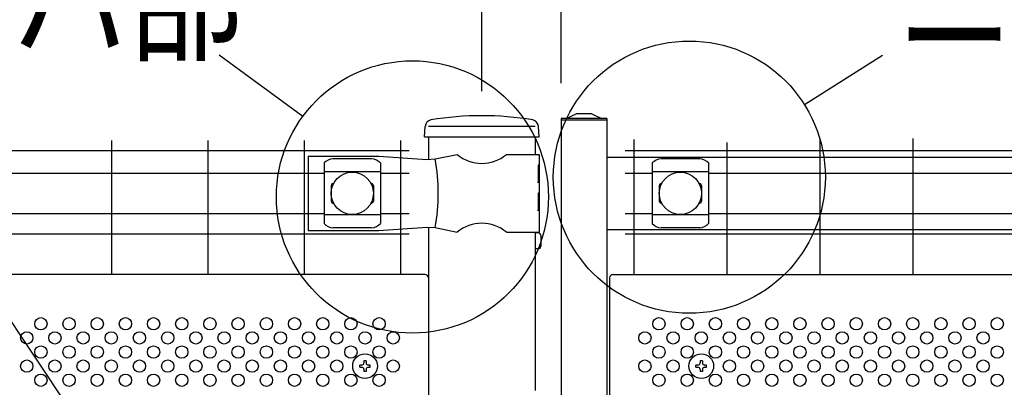
# Model space of a CAD drawing. Units: millimetres. Extents: x 240 to 7425, y 33 to 5271.
# Drawn here: x 722 to 1281, y 3541 to 3750 of the extents above; entities that cross this region are included whole.
import ezdxf

# ---------------------------------------------------------------- set-up
doc = ezdxf.new("R2010")
doc.units = ezdxf.units.MM
doc.header["$LTSCALE"] = 200
doc.header["$PDMODE"] = 33
doc.header["$PDSIZE"] = 5
for name, color, linetype in [('MOJI', 6, 'Continuous'), ('SJC', 1, 'Continuous'), ('SUNPOU', 4, 'Continuous')]:
    doc.layers.add(name, color=color, linetype=linetype)
doc.styles.add('EXT08', font='ROMANS', dxfattribs={"width": 0.8, "bigfont": 'EXTFONT'})
doc.styles.get("Standard").update_dxf_attribs({"font": 'arial.ttf'})
doc.dimstyles.new('SJC', dxfattribs={"dimtxt": 0.18, "dimasz": 0.18, "dimexe": 0.18, "dimexo": 0.0625, "dimgap": 0.09, "dimtad": 0, "dimtih": 1, "dimtoh": 1, "dimdec": 4, "dimzin": 0, "dimdsep": 46, "dimtxsty": 'Standard', "dimcen": 0.09, "dimadec": 0, "dimazin": 0, "dimtfac": 1, "dimtdec": 4, "dimtofl": 0, "dimtmove": 0, "dimatfit": 3, "dimfxl": 1, "dimtolj": 1, "dimtzin": 0, "dimarcsym": 0})

# ---------------------------------------------------------------- blocks, each defined once
blk = doc.blocks.new('*D21')
at = {"layer": 'DEFPOINTS', "color": 0}
for p in [(1029.68, 3852.41), (984.68, 3689.13), (1029.68, 3693.63)]:
    blk.add_point(p, dxfattribs=at)
at = {"layer": 'SUNPOU', "color": 0, "lineweight": -2}
for p, q in [((984.68, 3709.13), (984.68, 3872.41)), ((1029.68, 3713.63), (1029.68, 3872.41)), ((944.68, 3852.41), (778.96, 3852.41)), ((1029.68, 3852.41), (984.68, 3852.41)), ((1069.68, 3852.41), (1109.68, 3852.41))]:
    blk.add_line(p, q, dxfattribs=at)
at = {"layer": 'SUNPOU', "color": 0}
for points in [[(944.68, 3859.08), (944.68, 3845.75), (984.68, 3852.41)], [(1069.68, 3859.08), (1069.68, 3845.75), (1029.68, 3852.41)]]:
    blk.add_solid(points, dxfattribs=at)
at = {"layer": 'SUNPOU', "color": 0, "insert": (841.82, 3906.41), "char_height": 60, "attachment_point": 5, "style": 'EXT08'}
blk.add_mtext('\\A1;45', dxfattribs=at)
blk = doc.blocks.new('*D22')
at = {"layer": 'DEFPOINTS', "color": 0}
for p in [(984.68, 3996.51), (984.68, 3689.13), (2184.68, 3689.13)]:
    blk.add_point(p, dxfattribs=at)
at = {"layer": 'SUNPOU', "color": 0, "lineweight": -2}
for p, q in [((984.68, 3709.13), (984.68, 4016.51)), ((2184.68, 3709.13), (2184.68, 4016.51)), ((2144.68, 3996.51), (1024.68, 3996.51))]:
    blk.add_line(p, q, dxfattribs=at)
at = {"layer": 'SUNPOU', "color": 0}
for points in [[(1024.68, 4003.17), (1024.68, 3989.84), (984.68, 3996.51)], [(2144.68, 4003.17), (2144.68, 3989.84), (2184.68, 3996.51)]]:
    blk.add_solid(points, dxfattribs=at)
at = {"layer": 'SUNPOU', "color": 0, "insert": (1584.68, 4050.51), "char_height": 60, "attachment_point": 5, "style": 'EXT08'}
blk.add_mtext('\\A1;1200', dxfattribs=at)
blk = doc.blocks.new('*D23')
at = {"layer": 'DEFPOINTS', "color": 0}
for p in [(1029.68, 3852.41), (1029.68, 3693.63), (2114.68, 3684.13)]:
    blk.add_point(p, dxfattribs=at)
at = {"layer": 'SUNPOU', "color": 0, "lineweight": -2}
for p, q in [((1029.68, 3713.63), (1029.68, 3872.41)), ((2114.68, 3704.13), (2114.68, 3872.41)), ((2074.68, 3852.41), (1069.68, 3852.41))]:
    blk.add_line(p, q, dxfattribs=at)
at = {"layer": 'SUNPOU', "color": 0}
for points in [[(1069.68, 3859.08), (1069.68, 3845.75), (1029.68, 3852.41)], [(2074.68, 3859.08), (2074.68, 3845.75), (2114.68, 3852.41)]]:
    blk.add_solid(points, dxfattribs=at)
at = {"layer": 'SUNPOU', "color": 0, "insert": (1572.18, 3906.41), "char_height": 60, "attachment_point": 5, "style": 'EXT08'}
blk.add_mtext('\\A1;1085', dxfattribs=at)

msp = doc.modelspace()

# ---------------------------------------------------------------- linework, layer by layer
at = {"layer": 'MOJI'}
for p, q in [((954.42586, 3689.13254), (1014.92586, 3689.13254)), ((886.17586, 3672.13254), (926.17586, 3672.13254)), ((886.17586, 3672.13254), (886.17586, 3630.13254)), ((926.17586, 3672.13254), (953.43505, 3670.38254)), ((958.26615, 3670.60729), (970.70889, 3673.13254)), ((998.64284, 3673.13254), (1017.27586, 3673.13254)), ((1017.27586, 3673.13254), (1017.27586, 3667.13254)), ((895.17586, 3668.33), (895.17586, 3633.93507)), ((922.17586, 3670.73731), (900.17586, 3670.73731)), ((927.17586, 3668.33), (927.17586, 3633.93507)), ((953.43505, 3670.38254), (958.26615, 3670.60729)), ((1017.27586, 3667.13254), (1016.67691, 3667.13254)), ((1016.67691, 3667.13254), (1016.67691, 3657.13254)), ((1017.27586, 3667.13254), (1017.27586, 3645.13254)), ((1055.67586, 3671.63254), (2088.67586, 3671.63254)), ((1081.42586, 3668.33001), (1081.42586, 3633.93508)), ((1108.42586, 3670.73732), (1086.42586, 3670.73732)), ((1113.42586, 3668.33001), (1113.42586, 3633.93508)), ((927.17586, 3663.38059), (895.17586, 3663.38059)), ((1016.67691, 3657.13254), (1017.27586, 3661.13254)), ((1017.27586, 3661.13254), (1017.27586, 3651.13254)), ((1113.42586, 3663.3806), (1081.42586, 3663.3806)), ((899.17586, 3655.63254), (899.17586, 3646.63254)), ((900.17586, 3656.63254), (900.5105, 3656.63254)), ((921.84123, 3656.63254), (922.17586, 3656.63254)), ((923.17586, 3655.63254), (923.17586, 3646.63254)), ((1085.42586, 3655.63255), (1085.42586, 3646.63255)), ((1086.42586, 3656.63255), (1086.7605, 3656.63255)), ((1108.09123, 3656.63255), (1108.42586, 3656.63255)), ((1109.42586, 3655.63255), (1109.42586, 3646.63255)), ((1017.27586, 3651.13254), (1016.67691, 3651.13254)), ((1016.67691, 3651.13254), (1016.67691, 3641.13254)), ((900.17586, 3645.63254), (900.5105, 3645.63254)), ((921.84123, 3645.63254), (922.17586, 3645.63254)), ((1016.67691, 3641.13254), (1017.27586, 3645.13254)), ((1017.27586, 3645.13254), (1017.27586, 3629.13254)), ((1086.42586, 3645.63255), (1086.7605, 3645.63255)), ((1108.09123, 3645.63255), (1108.42586, 3645.63255)), ((927.17586, 3638.88448), (895.17586, 3638.88448)), ((1113.42586, 3638.88449), (1081.42586, 3638.88449)), ((886.17586, 3630.13254), (926.17586, 3630.13254)), ((922.17586, 3631.52777), (900.17586, 3631.52777)), ((926.17586, 3630.13254), (953.43505, 3631.88254)), ((953.43505, 3631.88254), (958.26615, 3631.65779)), ((958.26615, 3631.65779), (970.70889, 3629.13254)), ((998.64284, 3629.13254), (1017.27586, 3629.13254)), ((1055.67586, 3630.63254), (2088.67586, 3630.63254)), ((1108.42586, 3631.52778), (1086.42586, 3631.52778)), ((952.42586, 3605.13754), (604.42586, 3605.13754)), ((1059.27586, 3605.13754), (1407.27586, 3605.13754)), ((954.42586, 3603.13754), (954.42586, 3087.13754)), ((1057.27586, 3603.13754), (1057.27586, 3475.13754))]:
    msp.add_line(p, q, dxfattribs=at)
for centre, radius in [((911.17586, 3651.13254), 12), ((1097.42586, 3651.13255), 12), ((734.42586, 3577.13754), 3.5), ((750.42586, 3577.13754), 3.5), ((766.42586, 3577.13754), 3.5), ((782.42586, 3577.13754), 3.5), ((798.42586, 3577.13754), 3.5), ((814.42586, 3577.13754), 3.5), ((830.42586, 3577.13754), 3.5), ((846.42586, 3577.13754), 3.5), ((862.42586, 3577.13754), 3.5), ((878.42586, 3577.13754), 3.5), ((894.42586, 3577.13754), 3.5), ((910.42586, 3577.13754), 3.5), ((926.42586, 3577.13754), 3.5), ((1085.27586, 3577.13754), 3.5), ((1101.27586, 3577.13754), 3.5), ((1117.27586, 3577.13754), 3.5), ((1133.27586, 3577.13754), 3.5), ((1149.27586, 3577.13754), 3.5), ((1165.27586, 3577.13754), 3.5), ((1181.27586, 3577.13754), 3.5), ((1197.27586, 3577.13754), 3.5), ((1213.27586, 3577.13754), 3.5), ((1229.27586, 3577.13754), 3.5), ((1245.27586, 3577.13754), 3.5), ((1261.27586, 3577.13754), 3.5), ((1277.27586, 3577.13754), 3.5), ((726.42586, 3569.13754), 3.5), ((742.42586, 3569.13754), 3.5), ((758.42586, 3569.13754), 3.5), ((774.42586, 3569.13754), 3.5), ((790.42586, 3569.13754), 3.5), ((806.42586, 3569.13754), 3.5), ((822.42586, 3569.13754), 3.5), ((838.42586, 3569.13754), 3.5), ((854.42586, 3569.13754), 3.5), ((870.42586, 3569.13754), 3.5), ((886.42586, 3569.13754), 3.5), ((902.42586, 3569.13754), 3.5), ((918.42586, 3569.13754), 3.5), ((934.42586, 3569.13754), 3.5), ((1077.27586, 3569.13754), 3.5), ((1093.27586, 3569.13754), 3.5), ((1109.27586, 3569.13754), 3.5), ((1125.27586, 3569.13754), 3.5), ((1141.27586, 3569.13754), 3.5), ((1157.27586, 3569.13754), 3.5), ((1173.27586, 3569.13754), 3.5), ((1189.27586, 3569.13754), 3.5), ((1205.27586, 3569.13754), 3.5), ((1221.27586, 3569.13754), 3.5), ((1237.27586, 3569.13754), 3.5), ((1253.27586, 3569.13754), 3.5), ((1269.27586, 3569.13754), 3.5), ((734.42586, 3561.13754), 3.5), ((750.42586, 3561.13754), 3.5), ((766.42586, 3561.13754), 3.5), ((782.42586, 3561.13754), 3.5), ((798.42586, 3561.13754), 3.5), ((814.42586, 3561.13754), 3.5), ((830.42586, 3561.13754), 3.5), ((846.42586, 3561.13754), 3.5), ((862.42586, 3561.13754), 3.5), ((878.42586, 3561.13754), 3.5), ((894.42586, 3561.13754), 3.5), ((910.42586, 3561.13754), 3.5), ((926.42586, 3561.13754), 3.5), ((1085.27586, 3561.13754), 3.5), ((1101.27586, 3561.13754), 3.5), ((1117.27586, 3561.13754), 3.5), ((1133.27586, 3561.13754), 3.5), ((1149.27586, 3561.13754), 3.5), ((1165.27586, 3561.13754), 3.5), ((1181.27586, 3561.13754), 3.5), ((1197.27586, 3561.13754), 3.5), ((1213.27586, 3561.13754), 3.5), ((1229.27586, 3561.13754), 3.5), ((1245.27586, 3561.13754), 3.5), ((1261.27586, 3561.13754), 3.5), ((1277.27586, 3561.13754), 3.5), ((726.42586, 3553.13754), 3.5), ((742.42586, 3553.13754), 3.5), ((758.42586, 3553.13754), 3.5), ((774.42586, 3553.13754), 3.5), ((790.42586, 3553.13754), 3.5), ((806.42586, 3553.13754), 3.5), ((822.42586, 3553.13754), 3.5), ((838.42586, 3553.13754), 3.5), ((854.42586, 3553.13754), 3.5), ((870.42586, 3553.13754), 3.5), ((886.42586, 3553.13754), 3.5), ((902.42586, 3553.13754), 3.5), ((934.42586, 3553.13754), 3.5), ((1077.27586, 3553.13754), 3.5), ((1093.27586, 3553.13754), 3.5), ((1125.27586, 3553.13754), 3.5), ((1141.27586, 3553.13754), 3.5), ((1157.27586, 3553.13754), 3.5), ((1173.27586, 3553.13754), 3.5), ((1189.27586, 3553.13754), 3.5), ((1205.27586, 3553.13754), 3.5), ((1221.27586, 3553.13754), 3.5), ((1237.27586, 3553.13754), 3.5), ((1253.27586, 3553.13754), 3.5), ((1269.27586, 3553.13754), 3.5), ((734.42586, 3545.13754), 3.5), ((750.42586, 3545.13754), 3.5), ((766.42586, 3545.13754), 3.5), ((782.42586, 3545.13754), 3.5), ((798.42586, 3545.13754), 3.5), ((814.42586, 3545.13754), 3.5), ((830.42586, 3545.13754), 3.5), ((846.42586, 3545.13754), 3.5), ((862.42586, 3545.13754), 3.5), ((878.42586, 3545.13754), 3.5), ((894.42586, 3545.13754), 3.5), ((910.42586, 3545.13754), 3.5), ((926.42586, 3545.13754), 3.5), ((1085.27586, 3545.13754), 3.5), ((1101.27586, 3545.13754), 3.5), ((1117.27586, 3545.13754), 3.5), ((1133.27586, 3545.13754), 3.5), ((1149.27586, 3545.13754), 3.5), ((1165.27586, 3545.13754), 3.5), ((1181.27586, 3545.13754), 3.5), ((1197.27586, 3545.13754), 3.5), ((1213.27586, 3545.13754), 3.5), ((1229.27586, 3545.13754), 3.5), ((1245.27586, 3545.13754), 3.5), ((1261.27586, 3545.13754), 3.5), ((1277.27586, 3545.13754), 3.5)]:
    msp.add_circle(centre, radius, dxfattribs=at)
for centre, radius, start, end in [((984.67586, 3690.14019), 22.00765, 230.6065618, 309.3934382), ((900.8754, 3662.88819), 7.88023, 95.0928746, 136.3250917), ((921.47633, 3662.88819), 7.88023, 43.6749083, 84.9071254), ((850.18123, 3651.13254), 109.82539, 349.7860311, 10.2139689), ((1087.1254, 3662.8882), 7.88023, 95.0928746, 136.3250917), ((1107.72633, 3662.8882), 7.88023, 43.6749083, 84.9071254), ((900.17586, 3655.63254), 1, 90, 180), ((922.17586, 3655.63254), 1, 0, 90), ((1086.42586, 3655.63255), 1, 90, 180), ((1108.42586, 3655.63255), 1, 0, 90), ((900.17586, 3646.63254), 1, 180, 270), ((922.17586, 3646.63254), 1, 270, 0), ((1086.42586, 3646.63255), 1, 180, 270), ((1108.42586, 3646.63255), 1, 270, 0), ((900.8754, 3639.37689), 7.88023, 223.6749083, 264.9071254), ((921.47633, 3639.37689), 7.88023, 275.0928746, 316.3250917), ((984.67586, 3612.12489), 22.00765, 50.6065618, 129.3934382), ((1087.1254, 3639.3769), 7.88023, 223.6749083, 264.9071254), ((1107.72633, 3639.3769), 7.88023, 275.0928746, 316.3250917), ((952.42586, 3603.13754), 2, 0, 90), ((1059.27586, 3603.13754), 2, 90, 180)]:
    msp.add_arc(centre, radius, start, end, dxfattribs=at)
at = {"layer": 'SJC'}
for p, q in [((1032.67586, 3693.63254), (1038.27586, 3696.13254)), ((1047.07586, 3696.13254), (1038.27586, 3696.13254)), ((1047.07586, 3696.13254), (1052.67586, 3693.63254)), ((952.20879, 3683.13254), (952.60743, 3689.11203)), ((1017.20879, 3683.13254), (1016.81016, 3689.11203)), ((1055.67586, 3693.63254), (1029.67586, 3693.63254)), ((1029.67586, 3693.63254), (1029.67586, 3692.63254)), ((1055.67586, 3692.63254), (1029.67586, 3692.63254)), ((1029.67586, 3692.63254), (1029.67586, 3062.13254)), ((1055.67586, 3692.63254), (1029.67586, 3692.63254)), ((1055.67586, 3693.63254), (1055.67586, 3692.63254)), ((1055.67586, 3692.63254), (1055.67586, 3062.13254)), ((952.20879, 3683.13254), (1017.20879, 3683.13254)), ((954.42586, 3683.13254), (954.42586, 3670.42863)), ((1014.92586, 3683.13254), (1014.92586, 3673.13254)), ((774.60356, 3681.13254), (774.60356, 3605.13754)), ((829.23356, 3681.13254), (829.23356, 3605.13754)), ((883.86356, 3681.13254), (883.86356, 3605.13754)), ((938.49356, 3681.13254), (938.49356, 3605.13754)), ((1071.05086, 3681.63254), (1071.05086, 3605.13754)), ((1123.80086, 3680.03254), (1123.80086, 3605.13754)), ((1176.55086, 3682.13254), (1176.55086, 3605.13754)), ((1229.30086, 3682.13254), (1229.30086, 3605.13754)), ((251.88356, 3675.33254), (943.49356, 3675.33254)), ((1066.05086, 3675.33254), (2078.30086, 3675.33254)), ((251.88356, 3662.53254), (895.17586, 3662.53254)), ((927.17586, 3662.53254), (943.49356, 3662.53254)), ((1066.05086, 3662.53254), (1081.42586, 3662.53254)), ((1113.42586, 3662.53254), (2030.92586, 3662.53254)), ((251.88356, 3639.73254), (895.17586, 3639.73254)), ((927.17586, 3639.73254), (943.49356, 3639.73254)), ((1066.05086, 3639.73254), (1081.42586, 3639.73254)), ((1113.42586, 3639.73254), (2030.92586, 3639.73254)), ((251.88356, 3628.13254), (943.49356, 3628.13254)), ((954.42586, 3631.83644), (954.42586, 2878.63255)), ((1014.92586, 3629.13254), (1014.92586, 3539.33277)), ((1016.72586, 3628.63254), (1014.92586, 3628.63254)), ((1018.22586, 3627.13254), (1018.22586, 3621.13254)), ((1066.05086, 3628.13254), (2078.30086, 3628.13254)), ((1016.72586, 3619.63254), (1014.92586, 3619.63254))]:
    msp.add_line(p, q, dxfattribs=at)
for centre, radius, start, end in [((984.70879, 3517.36865), 177.76389, 80.6471474, 99.3528526), ((956.59857, 3688.84595), 4, 101.2287787, 176.1859252), ((1012.81902, 3688.84595), 4, 3.8140748, 78.7712213), ((1016.72586, 3627.13254), 1.5, 0, 90), ((1016.72586, 3621.13254), 1.5, 270, 0)]:
    msp.add_arc(centre, radius, start, end, dxfattribs=at)
at = {"layer": 'SUNPOU'}
for p, q in [((1034.21348, 3104.87316), (616.71695, 3729.48018)), ((883.05056, 3694.70767), (835.60493, 3729.48018)), ((1167.80156, 3701.46718), (1212.2171, 3729.48018)), ((919.05086, 3556.13754), (917.80086, 3556.13754)), ((917.80086, 3556.13754), (917.80086, 3555.01254)), ((919.05086, 3556.13754), (919.05086, 3555.01254)), ((1109.90086, 3556.13754), (1108.65086, 3556.13754)), ((1108.65086, 3556.13754), (1108.65086, 3555.01254)), ((1109.90086, 3556.13754), (1109.90086, 3555.01254)), ((915.42586, 3552.51254), (915.42586, 3553.76254)), ((916.55086, 3553.76254), (915.42586, 3553.76254)), ((915.42586, 3552.51254), (916.55086, 3552.51254)), ((917.80086, 3551.26254), (917.80086, 3550.13754)), ((919.05086, 3550.13754), (917.80086, 3550.13754)), ((919.05086, 3551.26254), (919.05086, 3550.13754)), ((921.42586, 3553.76254), (920.30086, 3553.76254)), ((920.30086, 3552.51254), (921.42586, 3552.51254)), ((921.42586, 3552.51254), (921.42586, 3553.76254)), ((1106.27586, 3552.51254), (1106.27586, 3553.76254)), ((1107.40086, 3553.76254), (1106.27586, 3553.76254)), ((1106.27586, 3552.51254), (1107.40086, 3552.51254)), ((1108.65086, 3551.26254), (1108.65086, 3550.13754)), ((1109.90086, 3550.13754), (1108.65086, 3550.13754)), ((1109.90086, 3551.26254), (1109.90086, 3550.13754)), ((1112.27586, 3553.76254), (1111.15086, 3553.76254)), ((1111.15086, 3552.51254), (1112.27586, 3552.51254)), ((1112.27586, 3552.51254), (1112.27586, 3553.76254))]:
    msp.add_line(p, q, dxfattribs=at)
for centre, radius in [((1102.50193, 3660.28254), 77.20244), ((945.32011, 3649.07085), 77.20244), ((918.42586, 3553.13754), 7), ((1109.27586, 3553.13754), 7)]:
    msp.add_circle(centre, radius, dxfattribs=at)
for centre, start, end in [((916.55086, 3555.01254), 270, 0), ((920.30086, 3555.01254), 180, 270), ((1107.40086, 3555.01254), 270, 0), ((1111.15086, 3555.01254), 180, 270), ((916.55086, 3551.26254), 0, 90), ((920.30086, 3551.26254), 90, 180), ((1107.40086, 3551.26254), 0, 90), ((1111.15086, 3551.26254), 90, 180)]:
    msp.add_arc(centre, 1.25, start, end, dxfattribs=at)

# ---------------------------------------------------------------- texts
at = {"layer": 'SUNPOU', "style": 'EXT08', "width": 0.8}
for s, p in [('ハ部', (718.06402, 3732.62893)), ('ニ部', (1220.95802, 3732.62893))]:
    msp.add_text(s, height=60, dxfattribs=at).set_placement(p)

# ---------------------------------------------------------------- dimensions: what is measured, and where the dimension line sits
at = {"layer": 'SUNPOU'}
for base, p1, p2, picture, middle in [((984.67586, 3996.50814), (2184.67586, 3689.13254), (984.67586, 3689.13254), '*D22', (1584.67586, 4050.50814)), ((1029.67586, 3852.41199), (2114.67586, 3684.13254), (1029.67586, 3693.63254), '*D23', (1572.17586, 3906.41199))]:
    dim = msp.add_linear_dim(base=base, p1=p1, p2=p2, dimstyle='SJC', override={"dimscale": 20, "dimtxt": 3, "dimasz": 2, "dimexe": 1, "dimexo": 1, "dimgap": 1.2, "dimtad": 1, "dimtih": 0, "dimtoh": 0, "dimdec": 2, "dimzin": 8, "dimtxsty": 'EXT08', "dimtofl": 1, "dimtmove": 2}, dxfattribs=at)
    dim.commit()
    dim.dimension.update_dxf_attribs({"geometry": picture, "text_midpoint": middle})
dim = msp.add_linear_dim(base=(1029.67586, 3852.41199), p1=(984.67586, 3689.13254), p2=(1029.67586, 3693.63254), dimstyle='SJC', override={"dimscale": 20, "dimtxt": 3, "dimasz": 2, "dimexe": 1, "dimexo": 1, "dimgap": 1.2, "dimtad": 1, "dimtih": 0, "dimtoh": 0, "dimdec": 2, "dimzin": 8, "dimtxsty": 'EXT08', "dimtofl": 1, "dimtmove": 0}, dxfattribs=at)
dim.commit()
dim.dimension.update_dxf_attribs({"geometry": '*D21', "text_midpoint": (841.81872, 3852.41199), "dimtype": 160})

doc.saveas('drawing.dxf')
